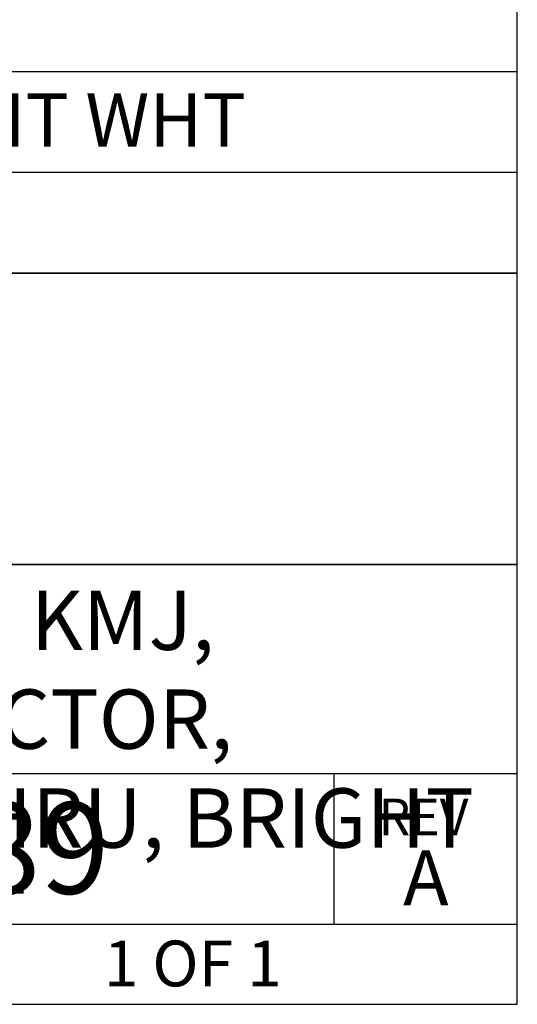
# Model space of a CAD drawing. Units: inches. Extents: x 0.6 to 16.4, y 0.7 to 10.3.
# Drawn here: x 15 to 16.4, y 0.7 to 3.4 of the extents above; entities that cross this region are included whole.
import ezdxf

# ---------------------------------------------------------------- set-up
doc = ezdxf.new("R2010")
doc.units = ezdxf.units.IN
doc.header["$MEASUREMENT"] = 0
for name, color, linetype in [('Default', 7, 'Continuous'), ('DWGOCC_FORMAT', 7, 'Continuous'), ('FORMAT', 7, 'Continuous'), ('TEXT', 7, 'Continuous')]:
    doc.layers.add(name, color=color, linetype=linetype)

# ---------------------------------------------------------------- blocks, each defined once
blk = doc.blocks.new('SE15')
at = {"layer": 'DWGOCC_FORMAT', "color": 7, "linetype": 'Continuous'}
for p, q in [((16.3552, 2.6842), (12.7302, 2.6842)), ((16.3552, 1.8882), (16.3552, 2.6842)), ((12.7302, 1.8882), (16.3552, 1.8882))]:
    blk.add_line(p, q, dxfattribs=at)

msp = doc.modelspace()

# ---------------------------------------------------------------- linework, layer by layer
at = {"layer": 'FORMAT', "color": 7, "linetype": 'Continuous'}
for p, q in [((16.3552, 0.6878), (16.3552, 10.3058)), ((8.357, 3.2348), (16.3552, 3.2348)), ((8.357, 2.9595), (16.3552, 2.9595)), ((8.357, 2.6842), (16.3552, 2.6842)), ((12.7302, 1.8891), (16.3552, 1.8891)), ((12.7302, 1.3179), (16.3552, 1.3179)), ((15.8552, 0.9069), (15.8552, 1.3179)), ((10.1333, 0.9069), (16.3552, 0.9069)), ((0.6052, 0.6878), (16.3552, 0.6878))]:
    msp.add_line(p, q, dxfattribs=at)

# ---------------------------------------------------------------- block references
at = {"layer": 'Default'}
msp.add_blockref('SE15', (0, 0), dxfattribs=at)

# ---------------------------------------------------------------- texts
at = {"layer": 'FORMAT'}
for s, insert, char_height, width, attachment_point in [('{\\fArial|b0||i0||c0|p34;\\C7;\\H0.145703125;\\W1.;AXCESS ADAPTER, KMJ, POWER PASS-THRU, BRIGHT WHT}', (10.2712, 3.1752), 0.145703, 6.215701, 1), ('{\\fSolid Edge ANSI|b0||i0||c0|p34;\\C7;\\H0.1;\\W1.;REV}', (15.9763, 1.1493), 0.1, 0.277404, 7)]:
    msp.add_mtext(s, dxfattribs=dict(at, insert=insert, char_height=char_height, width=width, attachment_point=attachment_point))
at = {"layer": 'TEXT'}
for s, insert, char_height, width, attachment_point in [('{\\fArial Narrow|b0||i0||c0|p34;\\C7;\\H0.162;\\W1.;ADAPTER KMJ, 2-CONDUCTOR,\\P}{\\fArial Narrow|b0||i0||c0|p34;\\C7;\\H0.162;\\W1.;POWER PASS-THRU, BRIGHT WHT}', (14.7704, 1.8174), 0.162, 3.114334, 2), ('{\\fArial|b1||i0||c0|p34;\\C7;\\H0.25;\\W1.;C112889}', (14.5646, 1.1146), 0.25, 1.544214, 5), ('{\\fArial|b0||i0||c0|p34;\\C7;\\H0.15;\\W1.;A}', (16.1054, 0.9578), 0.15, 0.472163, 8), ('{\\fArial|b0||i0||c0|p34;\\C7;\\H0.125;\\W1.;1 OF 1}', (15.2254, 0.7367), 0.125, 0.594648, 7)]:
    msp.add_mtext(s, dxfattribs=dict(at, insert=insert, char_height=char_height, width=width, attachment_point=attachment_point))

doc.saveas('drawing.dxf')
